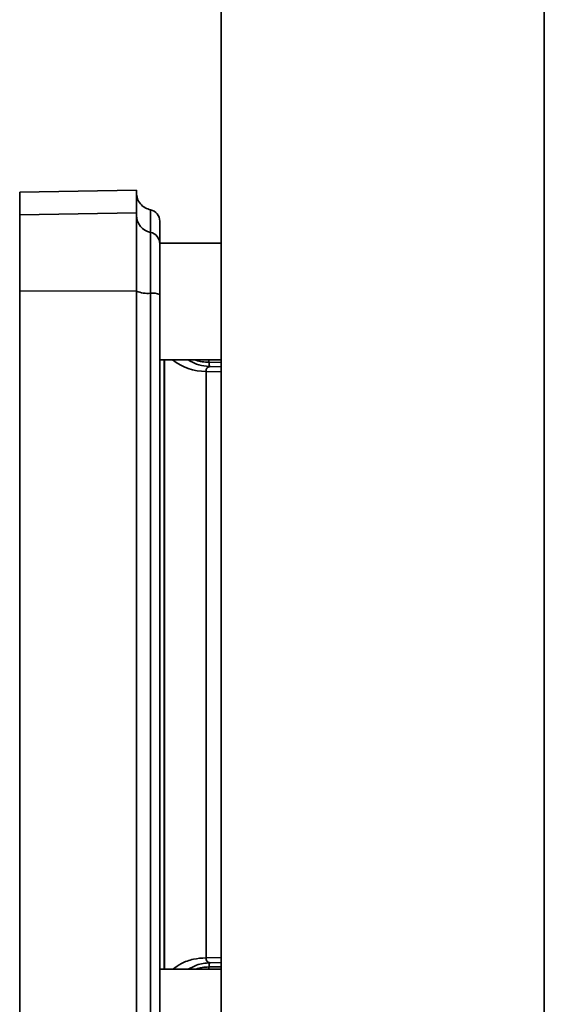
# Paper-space layout 'Blatt2' of a CAD drawing. Units: millimetres. Extents: x 0 to 4200, y 0 to 2970.
# Drawn here: x 769 to 814, y 2019 to 2103 of the extents above; entities that cross this region are included whole.
import ezdxf

# ---------------------------------------------------------------- set-up
doc = ezdxf.new("R2010")
doc.units = ezdxf.units.MM

psp = doc.layouts.new('Blatt2')

# ---------------------------------------------------------------- linework, layer by layer
at = {"color": 7, "linetype": 'Continuous', "lineweight": 35, "ltscale": 10}
for p, q in [((786.534, 2409.048), (786.534, 1648.048)), ((779.292, 2088.723), (769.285, 2088.548)), ((769.289, 2086.606), (779.289, 2086.779)), ((781.284, 2078.781), (781.284, 2084.161)), ((786.534, 2084.161), (781.288, 2084.161)), ((779.289, 2080.088), (769.289, 2080.067)), ((781.284, 2074.161), (786.534, 2074.161)), ((786.534, 2021.935), (781.284, 2021.935))]:
    psp.add_line(p, q, dxfattribs=at)
at = {"color": 1, "linetype": 'Continuous', "lineweight": 35, "ltscale": 10}
for p, q in [((814.234, 1651.548), (814.234, 2405.548)), ((781.663, 2021.935), (781.663, 2074.161)), ((785.483, 2073.961), (785.483, 2074.161)), ((785.483, 2073.961), (786.534, 2073.943)), ((785.581, 2073.6), (786.534, 2073.584)), ((785.248, 2073.174), (786.534, 2073.152)), ((786.534, 2022.944), (785.248, 2022.922)), ((786.534, 2022.153), (785.483, 2022.135)), ((785.483, 2021.935), (785.483, 2022.135)), ((786.534, 2022.512), (785.581, 2022.496))]:
    psp.add_line(p, q, dxfattribs=at)
at = {"color": 7, "linetype": 'Continuous', "lineweight": 35, "ltscale": 100}
for centre, radius, start, end in [((780.78, 2086.56), 1.492, 180.15615, 258.72033), ((780.289, 2086.048), 1, 0, 78.45054), ((780.294, 2084.121), 0.995, 0.15615, 78.72033), ((785.289, 2084.646), 4, 180, 186.96521), ((780.235, 2082.313), 2.443, 247.20139, 275.95661), ((780.658, 2078.264), 1.628, 67.20139, 95.95661)]:
    psp.add_arc(centre, radius, start, end, dxfattribs=at)
at = {"color": 1, "linetype": 'Continuous', "lineweight": 35, "ltscale": 100}
psp.add_arc((785.225, 2077.75), 4.576, 231.65602, 270.28744, dxfattribs=at)
at = {"color": 7, "linetype": 'Continuous', "lineweight": 35, "ltscale": 10}
for points in [[(769.289, 2086.606), (769.289, 2087.172), (769.289, 2088.305), (769.289, 2088.467), (769.289, 2088.548)], [(779.289, 2086.779), (779.289, 2087.346), (779.289, 2088.479), (779.289, 2088.641), (779.289, 2088.723)], [(769.289, 2080.067), (769.289, 2080.882), (769.289, 2082.513), (769.289, 2084.551), (769.289, 2086.066), (769.289, 2086.426), (769.289, 2086.606)], [(779.289, 2080.088), (779.289, 2080.923), (779.289, 2082.591), (779.289, 2084.677), (779.289, 2086.226), (779.289, 2086.595), (779.289, 2086.779)], [(780.489, 2085.097), (780.489, 2084.953), (780.489, 2084.666), (780.489, 2083.459), (780.489, 2081.833), (780.489, 2080.533), (780.489, 2079.883)], [(769.289, 2016.029), (769.289, 2021.351), (769.289, 2031.994), (769.289, 2048.048), (769.289, 2064.102), (769.289, 2074.745), (769.289, 2080.067)], [(779.289, 2016.008), (779.289, 2021.333), (779.289, 2031.984), (779.289, 2048.048), (779.289, 2064.112), (779.289, 2074.763), (779.289, 2080.088)], [(780.489, 2079.883), (780.489, 2074.592), (780.489, 2064.01), (780.489, 2048.048), (780.489, 2032.086), (780.489, 2021.504), (780.489, 2016.212)], [(785.248, 2022.922), (785.248, 2023.712), (785.248, 2025.291), (785.248, 2028.017), (785.248, 2030.966), (785.248, 2034.127), (785.248, 2037.456), (785.248, 2040.915), (785.248, 2044.46), (785.248, 2048.048), (785.248, 2051.637), (785.248, 2055.182), (785.248, 2058.64), (785.248, 2061.969), (785.248, 2065.131), (785.248, 2068.079), (785.248, 2070.805), (785.248, 2072.384), (785.248, 2073.174)]]:
    psp.add_open_spline(points, degree=3, dxfattribs=at)
for points, knots in [([(780.489, 2087.028), (780.329, 2087.077), (780, 2087.178), (779.605, 2087.531), (779.338, 2087.989), (779.305, 2088.331), (779.289, 2088.498)], [0, 0, 0, 0, 0.242529, 0.5, 0.757471, 1, 1, 1, 1]), ([(781.289, 2086.048), (781.289, 2085.968), (781.289, 2085.808), (781.289, 2084.685), (781.289, 2084.124)], [0, 0, 0, 0, 0.499984, 1, 1, 1, 1]), ([(781.289, 2084.124), (781.289, 2084.008), (781.289, 2083.796), (781.289, 2082.867), (781.289, 2081.532), (781.289, 2080.335), (781.289, 2079.765)], [0, 0, 0, 0, 0.24451, 0.448683, 0.737881, 1, 1, 1, 1]), ([(781.289, 2079.765), (781.289, 2074.495), (781.289, 2063.953), (781.289, 2048.051), (781.289, 2032.147), (781.289, 2021.603), (781.289, 2016.331)], [0, 0, 0, 0, 0.249934, 0.499958, 0.749971, 1, 1, 1, 1]), ([(785.248, 2073.174), (785.251, 2073.228), (785.258, 2073.338), (785.347, 2073.51), (785.486, 2073.564), (785.581, 2073.6)], [0, 0, 0, 0, 0.238217, 0.481572, 1, 1, 1, 1]), ([(785.581, 2073.6), (785.564, 2073.634), (785.53, 2073.702), (785.499, 2073.875), (785.483, 2073.961)], [0, 0, 0, 0, 0.5001022, 1, 1, 1, 1]), ([(785.581, 2022.496), (785.486, 2022.532), (785.347, 2022.586), (785.258, 2022.758), (785.251, 2022.868), (785.248, 2022.922)], [0, 0, 0, 0, 0.518429, 0.761782, 1, 1, 1, 1]), ([(785.581, 2022.496), (785.564, 2022.462), (785.53, 2022.394), (785.499, 2022.221), (785.483, 2022.135)], [0, 0, 0, 0, 0.499998, 1, 1, 1, 1])]:
    psp.add_open_spline(points, degree=3, knots=knots, dxfattribs=at)
at = {"color": 1, "linetype": 'Continuous', "lineweight": 35, "ltscale": 10}
for points, knots in [([(780.489, 2087.028), (780.489, 2086.947), (780.489, 2086.786), (780.489, 2085.66), (780.489, 2085.097)], [0, 0, 0, 0, 0.499999, 1, 1, 1, 1]), ([(781.692, 2021.935), (781.692, 2022.476), (781.692, 2023.83), (781.692, 2026.331), (781.692, 2029.385), (781.692, 2032.721), (781.692, 2036.294), (781.692, 2039.22), (781.692, 2041.368), (781.692, 2042.68), (781.692, 2044.007), (781.692, 2045.346), (781.692, 2046.696), (781.692, 2047.93), (781.692, 2049.249), (781.692, 2051.031), (781.692, 2053.472), (781.692, 2056.053), (781.692, 2058.455), (781.692, 2060.665), (781.692, 2062.499), (781.692, 2063.916), (781.692, 2064.886), (781.692, 2065.839), (781.692, 2066.774), (781.692, 2067.691), (781.692, 2068.588), (781.692, 2069.177), (781.692, 2069.504), (781.692, 2069.639), (781.692, 2070.136), (781.692, 2070.853), (781.692, 2071.677), (781.692, 2072.792), (781.692, 2073.575), (781.692, 2074.161)], [0, 0, 0, 0, 0.0414395, 0.1038579, 0.1673031, 0.2317752, 0.2972741, 0.3637996, 0.3862138, 0.4087421, 0.4313847, 0.4541416, 0.4770126, 0.4999979, 0.5167229, 0.5439627, 0.5905232, 0.6412451, 0.6773615, 0.7169189, 0.7599166, 0.7784883, 0.79706, 0.8156317, 0.8342034, 0.8527751, 0.8713469, 0.8899187, 0.8901793, 0.892378, 0.8986159, 0.9224255, 0.9397597, 0.9549318, 1, 1, 1, 1]), ([(785.581, 2073.6), (785.58, 2073.6), (785.572, 2073.601), (785.545, 2073.602), (785.447, 2073.607), (785.07, 2073.641), (784.446, 2073.759), (783.959, 2074.031), (783.726, 2074.161)], [0, 0, 0, 0, 0.001398, 0.012059, 0.041426, 0.152901, 0.595552, 1, 1, 1, 1]), ([(784.339, 2074.161), (784.352, 2074.155), (784.701, 2074), (785.099, 2073.98), (785.483, 2073.961)], [0, 0, 0, 0, 0.036602, 1, 1, 1, 1]), ([(782.414, 2021.935), (782.645, 2022.109), (783.149, 2022.487), (784.143, 2022.837), (784.885, 2022.894), (785.248, 2022.922)], [0, 0, 0, 0, 0.301851, 0.65782, 1, 1, 1, 1]), ([(783.727, 2021.935), (783.96, 2022.067), (784.535, 2022.392), (785.19, 2022.457), (785.581, 2022.496)], [0, 0, 0, 0, 0.404824, 1, 1, 1, 1]), ([(785.483, 2022.135), (785.099, 2022.116), (784.701, 2022.096), (784.352, 2021.941), (784.339, 2021.935)], [0, 0, 0, 0, 0.963398, 1, 1, 1, 1])]:
    psp.add_open_spline(points, degree=3, knots=knots, dxfattribs=at)

doc.saveas('drawing.dxf')
